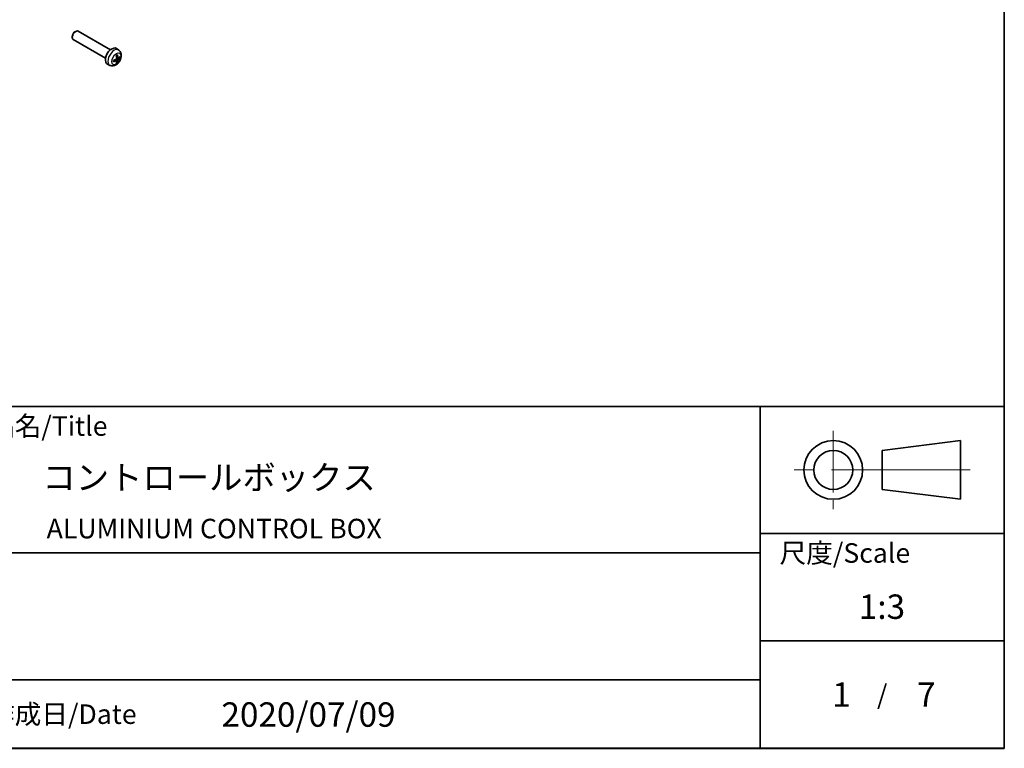
# Model space of a CAD drawing. Units: millimetres. Extents: x 43 to 6946, y 13 to 1008.
# Drawn here: x 914 to 1216, y 24 to 248 of the extents above; entities that cross this region are included whole.
import ezdxf
from ezdxf.enums import TextEntityAlignment as Align

# ---------------------------------------------------------------- set-up
doc = ezdxf.new("R2010")
doc.units = ezdxf.units.MM
doc.header["$LTSCALE"] = 3
doc.linetypes.add('CHAIN', pattern=[0.3543, 0.2362, -0.0295, 0.0591, -0.0295])
for name, color, linetype, lineweight in [('Border (ISO)', 7, 'Continuous', 35), ('Title (ISO)', 7, 'Continuous', 35), ('Visible (ISO)', 7, 'Continuous', 35), ('Visible Narrow (ISO)', 7, 'Continuous', 25)]:
    doc.layers.add(name, color=color, linetype=linetype, lineweight=lineweight)
doc.styles.add('Note Text (TK)', font='txt')
doc.styles.add('文字スタイル67', font='arial.ttf')

# ---------------------------------------------------------------- blocks, each defined once
blk = doc.blocks.new('図面枠 tk図枠')
at = {"layer": 'Border (ISO)'}
for p in [(405.5, 289), (14.5, 8)]:
    blk.add_line(p, (405.5, 8), dxfattribs=at)
blk = doc.blocks.new('表題欄 tk表題欄')
at = {"layer": 'Title (ISO)'}
for p, q in [((74.71, 244.05), (255.71, 244.05)), ((230.71, 244.05), (230.71, 209.05)), ((255.71, 244.05), (255.71, 209.05)), ((243.21, 239.55), (251.21, 240.55)), ((251.21, 234.55), (251.21, 240.55)), ((243.21, 239.55), (243.21, 235.55)), ((243.21, 235.55), (251.21, 234.55)), ((230.71, 231.05), (255.71, 231.05)), ((74.71, 229.05), (230.71, 229.05)), ((230.71, 220.05), (255.71, 220.05)), ((149.71, 216.05), (230.71, 216.05)), ((255.71, 209.05), (74.71, 209.05))]:
    blk.add_line(p, q, dxfattribs=at)
at = {"layer": 'Title (ISO)', "color": 4, "linetype": 'CHAIN', "lineweight": 18, "ltscale": 8.88956}
blk.add_line((238.21, 241.55), (238.21, 233.55), dxfattribs=at)
at = {"layer": 'Title (ISO)', "color": 4, "linetype": 'CHAIN', "lineweight": 18, "ltscale": 20.001633}
blk.add_line((252.21, 237.55), (234.21, 237.55), dxfattribs=at)
at = {"layer": 'Title (ISO)'}
for radius in [3, 2]:
    blk.add_circle((238.21, 237.55), radius, dxfattribs=at)
at = {"layer": 'Title (ISO)', "color": 1, "char_height": 2, "attachment_point": 4, "line_spacing_factor": 1.5, "style": 'Note Text (TK)'}
for s, insert in [('\\fＭＳ Ｐゴシック|b0|i0;\\H2.0000;品名/Title', (151.71, 242.05)), ('\\fＭＳ Ｐゴシック|b0|i0;\\H2.0000;尺度/Scale', (232.71, 229.05)), ('\\fＭＳ Ｐゴシック|b0|i0;\\H2.0000;作成日/Date', (151.71, 212.55))]:
    blk.add_mtext(s, dxfattribs=dict(at, insert=insert))
at = {"layer": 'Title (ISO)', "color": 7, "insert": (243.21, 214.55), "char_height": 2, "attachment_point": 5, "line_spacing_factor": 1.5, "style": 'Note Text (TK)'}
blk.add_mtext('\\fＭＳ Ｐゴシック|b0|i0;\\H2.0000;/', dxfattribs=at)
at = {"layer": 'Title (ISO)', "color": 7}
for tag, p, height, style in [('<品名>_001', (157.28, 235.53), 2.5, 'Note Text (TK)'), ('<Title>_001', (157.71, 230.55), 2, '文字スタイル67'), ('<尺度>_001', (240.82, 222.3), 2.5, 'Note Text (TK)'), ('<ページ_No.>_001', (238.1, 213.3), 2.5, 'Note Text (TK)'), ('<総ページ数>_001', (246.79, 213.3), 2.5, 'Note Text (TK)'), ('作成日_001', (175.56, 211.26), 2.5, 'Note Text (TK)')]:
    blk.add_attdef(tag, p, '', height=height, dxfattribs=dict(at, style=style))
at = {"layer": 'Title (ISO)', "color": 7, "style": 'Note Text (TK)'}
blk.add_attdef('<承認>', text='', height=2.5, dxfattribs=at).set_placement((87.21, 217.05), align=Align.MIDDLE_CENTER)

msp = doc.modelspace()

# ---------------------------------------------------------------- linework, layer by layer
at = {"layer": 'Visible (ISO)'}
for p, q in [((930.3567, 242.6054), (930.3568, 242.3548)), ((931.2007, 244.0673), (931.4178, 244.1926)), ((942.082, 238.5425), (932.1674, 244.2667)), ((940.582, 235.9444), (930.6674, 241.6686)), ((944.651, 238.4545), (943.9981, 238.9311)), ((944.4274, 235.9743), (943.982, 236.1714)), ((944.7025, 236.1235), (944.9654, 236.0548)), ((941.9427, 233.7635), (941.2035, 234.0907)), ((943.9788, 235.1973), (943.5854, 235.4845)), ((944.1781, 234.6911), (943.9871, 234.8844))]:
    msp.add_line(p, q, dxfattribs=at)
for centre, major_axis, ratio, start_param, end_param in [((931.4174, 242.9676), (-0.75, -1.299), 0.57735027, 3.14159265, 6.28318531), ((931.2005, 243.0929), (-0.5966, -1.0334), 0.57735027, 3.92666495, 5.49811301), ((942.5142, 236.5609), (-1.4, -2.4249), 0.57735027, 3.0796893, 6.34508866), ((941.8071, 236.9692), (0.75, 1.299), 0.57735027, 1.00875893, 2.13283373), ((940.8079, 237.6853), (2.1479, -4.5118), 0.52935781, 0.92058408, 1.12664642), ((940.5648, 237.5449), (-2.8603, 4.0975), 0.62091288, 3.96677755, 4.1728399), ((940.6854, 237.4753), (-4.9862, -0.3281), 0.5202741, 2.41135073, 2.61741308), ((940.6854, 237.7561), (4.984, -0.3608), 0.62999659, 5.6327298, 5.83879214), ((940.6873, 237.4764), (-4.9813, -0.3958), 0.52935781, 2.01494623, 2.22100858), ((940.6873, 237.7572), (4.9786, -0.4283), 0.62091288, 5.25193806, 5.45800041), ((940.8079, 237.6875), (2.209, -4.4822), 0.5202741, 0.52417958, 0.73024192), ((940.5648, 237.5471), (-2.8044, 4.1359), 0.62999659, 3.58598582, 3.79204817)]:
    msp.add_ellipse(centre, major_axis=major_axis, ratio=ratio, start_param=start_param, end_param=end_param, dxfattribs=at)
for points, knots in [([(944.651, 238.4545), (944.811, 238.3378), (944.9471, 238.1947), (945.1741, 237.8696), (945.2578, 237.6859), (945.3848, 237.2732), (945.4122, 237.0448), (945.4128, 236.5385), (945.3683, 236.2633), (945.2121, 235.7129), (945.0951, 235.4389), (944.8035, 234.9269), (944.6297, 234.6887), (944.2262, 234.2599), (943.9966, 234.069), (943.4848, 233.7757), (943.2048, 233.6659), (942.6573, 233.6008), (942.4085, 233.6128), (942.0885, 233.705), (942.0147, 233.7317), (941.9427, 233.7635)], [2.41809785, 2.41809785, 2.41809785, 2.41809785, 2.62002198, 2.62002198, 2.84851409, 2.84851409, 3.14017373, 3.14017373, 3.51492047, 3.51492047, 3.91677018, 3.91677018, 4.31440548, 4.31440548, 4.71609383, 4.71609383, 5.09038983, 5.09038983, 5.35560021, 5.35560021, 5.43588379, 5.43588379, 5.43588379, 5.43588379]), ([(944.0092, 235.8591), (944.0105, 235.8377), (944.0082, 235.813), (943.9952, 235.7637), (943.9847, 235.7389), (943.9595, 235.6958), (943.9431, 235.6745), (943.9073, 235.6399), (943.888, 235.6263), (943.8695, 235.6171)], [-0.121542915, -0.121542915, -0.121542915, -0.121542915, -0.1140479941, -0.1140479941, -0.1065530732, -0.1065530732, -0.0990565276, -0.0990565276, -0.0918749897, -0.0918749897, -0.0918749897, -0.0918749897]), ([(943.8979, 236.7207), (943.9113, 236.7307), (943.9248, 236.7404), (943.9598, 236.7647), (943.9813, 236.7788), (944.0242, 236.8052), (944.0456, 236.8175), (944.0881, 236.8404), (944.1093, 236.8509), (944.1512, 236.8702), (944.172, 236.8789), (944.1925, 236.8868)], [1.427749869, 1.427749869, 1.427749869, 1.427749869, 1.470099071, 1.470099071, 1.537482248, 1.537482248, 1.604865424, 1.604865424, 1.672248601, 1.672248601, 1.739631777, 1.739631777, 1.739631777, 1.739631777]), ([(944.2169, 236.9635), (944.2193, 236.9544), (944.2206, 236.9449), (944.2207, 236.9267), (944.2185, 236.9157), (944.2112, 236.9003), (944.2049, 236.8933), (944.1964, 236.8884), (944.1945, 236.8875), (944.1925, 236.8868)], [0.0122628834, 0.0122628834, 0.0122628834, 0.0122628834, 0.0151542734, 0.0151542734, 0.0189595549, 0.0189595549, 0.022715966, 0.022715966, 0.0236679982, 0.0236679982, 0.0236679982, 0.0236679982]), ([(944.514, 235.9892), (944.4981, 235.9784), (944.4807, 235.9712), (944.448, 235.9672), (944.4328, 235.9706), (944.4079, 235.9854), (944.3967, 235.9978), (944.381, 236.0301), (944.3761, 236.0496), (944.3743, 236.0699)], [-0.121542915, -0.121542915, -0.121542915, -0.121542915, -0.1140479941, -0.1140479941, -0.1065530732, -0.1065530732, -0.0990565276, -0.0990565276, -0.0918749897, -0.0918749897, -0.0918749897, -0.0918749897]), ([(945.0876, 236.0805), (945.0827, 236.075), (945.0761, 236.0697), (945.0603, 236.0604), (945.0477, 236.0556), (945.0244, 236.0506), (945.0097, 236.0494), (944.9871, 236.0505), (944.9755, 236.0522), (944.9654, 236.0548)], [0.0122628834, 0.0122628834, 0.0122628834, 0.0122628834, 0.0151542734, 0.0151542734, 0.0189595549, 0.0189595549, 0.022715966, 0.022715966, 0.0257516104, 0.0257516104, 0.0257516104, 0.0257516104]), ([(943.0711, 234.9445), (943.0715, 234.9424), (943.0717, 234.9403), (943.0717, 234.9305), (943.0687, 234.9215), (943.0591, 234.9075), (943.0506, 234.9001), (943.0348, 234.8911), (943.026, 234.8875), (943.0169, 234.885)], [0.0366845162, 0.0366845162, 0.0366845162, 0.0366845162, 0.0376365484, 0.0376365484, 0.0413929595, 0.0413929595, 0.045198241, 0.045198241, 0.0480896309, 0.0480896309, 0.0480896309, 0.0480896309]), ([(943.0712, 234.9445), (943.0677, 234.9662), (943.0648, 234.9885), (943.0606, 235.0345), (943.0591, 235.0581), (943.0577, 235.1064), (943.0577, 235.131), (943.0591, 235.1814), (943.0605, 235.207), (943.0641, 235.2495), (943.0657, 235.266), (943.0677, 235.2827)], [6.114349857, 6.114349857, 6.114349857, 6.114349857, 6.181733033, 6.181733033, 6.24911621, 6.24911621, 6.316499386, 6.316499386, 6.383882563, 6.383882563, 6.426231765, 6.426231765, 6.426231765, 6.426231765]), ([(943.8695, 235.1955), (943.8887, 235.2044), (943.9088, 235.2101), (943.9451, 235.2119), (943.9613, 235.2081), (943.986, 235.1933), (943.9963, 235.1814), (944.0083, 235.1513), (944.0105, 235.1334), (944.0092, 235.1148)], [-0.121542915, -0.121542915, -0.121542915, -0.121542915, -0.1140479941, -0.1140479941, -0.1065530732, -0.1065530732, -0.0990565276, -0.0990565276, -0.0918749897, -0.0918749897, -0.0918749897, -0.0918749897]), ([(944.1781, 234.6911), (944.1854, 234.6837), (944.1927, 234.6746), (944.2049, 234.6555), (944.2112, 234.6422), (944.2185, 234.6195), (944.2207, 234.6062), (944.2206, 234.5879), (944.2193, 234.5794), (944.2169, 234.5725)], [0.0346009039, 0.0346009039, 0.0346009039, 0.0346009039, 0.0376365484, 0.0376365484, 0.0413929595, 0.0413929595, 0.045198241, 0.045198241, 0.0480896309, 0.0480896309, 0.0480896309, 0.0480896309]), ([(944.3743, 235.3256), (944.3762, 235.3452), (944.3814, 235.3682), (944.3979, 235.4155), (944.4093, 235.4397), (944.4345, 235.4829), (944.4499, 235.5047), (944.482, 235.5414), (944.4986, 235.5566), (944.514, 235.5676)], [-0.121542915, -0.121542915, -0.121542915, -0.121542915, -0.1140479941, -0.1140479941, -0.1065530732, -0.1065530732, -0.0990565276, -0.0990565276, -0.0918749897, -0.0918749897, -0.0918749897, -0.0918749897])]:
    msp.add_open_spline(points, degree=3, knots=knots, dxfattribs=at)
at = {"layer": 'Visible Narrow (ISO)'}
for p, q in [((944.3743, 236.0699), (943.9708, 236.2651)), ((944.514, 235.5676), (944.0057, 235.912)), ((943.8695, 235.1955), (943.4987, 235.4474)), ((944.3743, 235.3256), (943.8219, 235.5936))]:
    msp.add_line(p, q, dxfattribs=at)
for centre, major_axis, start_param, end_param in [((943.2129, 236.1575), (1.3568, 2.35), 6.22128195, 9.48668132), ((944.0522, 235.6729), (-0.7413, -1.284), 3.76922126, 4.08476037), ((944.0159, 235.6939), (-0.6811, -1.1798), 2.18699042, 2.44939301), ((944.0522, 235.6729), (0.7413, 1.284), 5.34001759, 5.6555567), ((944.0522, 235.6729), (-0.7413, -1.284), 5.34001759, 5.6555567), ((944.0522, 235.6729), (0.7413, 1.284), 3.76922126, 4.08476037), ((944.0159, 235.6939), (-0.6811, -1.1798), 0.69219964, 0.95460223)]:
    msp.add_ellipse(centre, major_axis=major_axis, ratio=0.57735027, start_param=start_param, end_param=end_param, dxfattribs=at)
msp.add_ellipse((943.9168, 235.7511), major_axis=(0.9988, 1.7299), ratio=0.57735027, dxfattribs=at)

# ---------------------------------------------------------------- block references
at = {"xscale": 3, "yscale": 3, "zscale": 3}
msp.add_blockref('図面枠 tk図枠', (0, 0), dxfattribs=at)
ref = msp.add_blockref('表題欄 tk表題欄', (449.3735, -603.1582), dxfattribs=dict(xscale=3, yscale=3, zscale=3))
ref.add_attrib('<品名>_001', 'コントロールボックス', (921.2216, 103.4403), dxfattribs={"layer": 'Title (ISO)', "color": 7, "height": 7.5, "style": 'Note Text (TK)'})
ref.add_attrib('<尺度>_001', '1:3', (1171.8409, 63.75), dxfattribs={"layer": 'Title (ISO)', "color": 7, "height": 7.5, "style": 'Note Text (TK)'})
ref.add_attrib('作成日_001', '2020/07/09', (976.1634, 30.6222), dxfattribs={"layer": 'Title (ISO)', "color": 7, "height": 7.5, "style": 'Note Text (TK)'})
ref.add_attrib('<Title>_001', 'ALUMINIUM CONTROL BOX', (922.5, 88.4959), dxfattribs={"layer": 'Title (ISO)', "color": 7, "height": 6, "style": '文字スタイル67'})
ref.add_attrib('<ページ_No.>_001', '1', (1163.6676, 36.75), dxfattribs={"layer": 'Title (ISO)', "color": 7, "height": 7.5, "style": 'Note Text (TK)'})
ref.add_attrib('<総ページ数>_001', '7', (1189.7301, 36.75), dxfattribs={"layer": 'Title (ISO)', "color": 7, "height": 7.5, "style": 'Note Text (TK)'})

doc.saveas('drawing.dxf')
